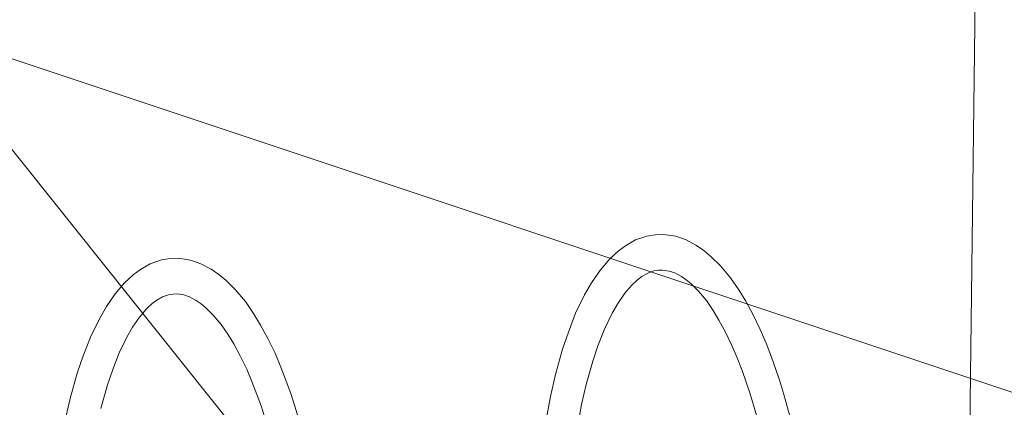
# Model space of a CAD drawing. Extents: x 526798 to 526863.8, y 136757.7 to 136835.1.
# Drawn here: x 526809.6 to 526810.5, y 136792.4 to 136792.7 of the extents above; entities that cross this region are included whole.
import ezdxf

# ---------------------------------------------------------------- set-up
doc = ezdxf.new("R2010")
doc.units = 0
doc.linetypes.add('Dashed Half', pattern=[1.5, 1, -0.5])
for name, color, linetype, lineweight in [('Edge of Path', 251, 'Dashed Half', 0), ('Misc', 251, 'Continuous', 0), ('Tree', 251, 'Continuous', 0)]:
    doc.layers.add(name, color=color, linetype=linetype, lineweight=lineweight)

msp = doc.modelspace()

# ---------------------------------------------------------------- linework, layer by layer
at = {"layer": 'Edge of Path'}
msp.add_line((526810.48043, 136792.77731, 70.92867), (526810.47466, 136792.30758, 70.9662), dxfattribs=at)
at = {"layer": 'Misc'}
for p, q in [((526810.17198, 136792.53947, 70.95873), (526810.16365, 136792.53823, 70.95873)), ((526810.18, 136792.53986, 70.95873), (526810.17198, 136792.53947, 70.95873)), ((526810.19165, 136792.53812, 70.95873), (526810.18, 136792.53986, 70.95873)), ((526810.15279, 136792.53449, 70.95873), (526810.14332, 136792.52897, 70.95873)), ((526810.16365, 136792.53823, 70.95873), (526810.15279, 136792.53449, 70.95873)), ((526810.2017, 136792.5346, 70.95873), (526810.19165, 136792.53812, 70.95873)), ((526810.21163, 136792.52928, 70.95873), (526810.2017, 136792.5346, 70.95873)), ((526810.13623, 136792.52379, 70.95873), (526810.12815, 136792.51624, 70.95873)), ((526810.14332, 136792.52897, 70.95873), (526810.13623, 136792.52379, 70.95873)), ((526810.21889, 136792.52429, 70.95873), (526810.21163, 136792.52928, 70.95873)), ((526810.22565, 136792.51871, 70.95873), (526810.21889, 136792.52429, 70.95873)), ((526809.68507, 136792.51155, 70.95873), (526809.67559, 136792.50602, 70.95873)), ((526809.69592, 136792.51528, 70.95873), (526809.68507, 136792.51155, 70.95873)), ((526809.70426, 136792.51652, 70.95873), (526809.69592, 136792.51528, 70.95873)), ((526809.71228, 136792.51692, 70.95873), (526809.70426, 136792.51652, 70.95873)), ((526809.72392, 136792.51517, 70.95873), (526809.71228, 136792.51692, 70.95873)), ((526809.73398, 136792.51166, 70.95873), (526809.72392, 136792.51517, 70.95873)), ((526809.7439, 136792.50634, 70.95873), (526809.73398, 136792.51166, 70.95873)), ((526810.12815, 136792.51624, 70.95873), (526810.11905, 136792.50566, 70.95873)), ((526810.23483, 136792.50964, 70.95873), (526810.22565, 136792.51871, 70.95873)), ((526809.67559, 136792.50602, 70.95873), (526809.6685, 136792.50085, 70.95873)), ((526809.75116, 136792.50135, 70.95873), (526809.7439, 136792.50634, 70.95873)), ((526810.11905, 136792.50566, 70.95873), (526810.11057, 136792.4932, 70.95873)), ((526810.1648, 136792.50267, 70.95873), (526810.1591, 136792.49935, 70.95873)), ((526810.17057, 136792.50466, 70.95873), (526810.1648, 136792.50267, 70.95873)), ((526810.17503, 136792.50532, 70.95873), (526810.17057, 136792.50466, 70.95873)), ((526810.17895, 136792.50551, 70.95873), (526810.17503, 136792.50532, 70.95873)), ((526810.18526, 136792.50457, 70.95873), (526810.17895, 136792.50551, 70.95873)), ((526810.19065, 136792.50268, 70.95873), (526810.18526, 136792.50457, 70.95873)), ((526810.19708, 136792.49923, 70.95873), (526810.19065, 136792.50268, 70.95873)), ((526810.24458, 136792.49806, 70.95873), (526810.23483, 136792.50964, 70.95873)), ((526809.66043, 136792.49329, 70.95873), (526809.65132, 136792.48271, 70.95873)), ((526809.6685, 136792.50085, 70.95873), (526809.66043, 136792.49329, 70.95873)), ((526809.75792, 136792.49576, 70.95873), (526809.75116, 136792.50135, 70.95873)), ((526809.76711, 136792.48669, 70.95873), (526809.75792, 136792.49576, 70.95873)), ((526810.11057, 136792.4932, 70.95873), (526810.10385, 136792.48163, 70.95873)), ((526810.15475, 136792.49618, 70.95873), (526810.14931, 136792.49108, 70.95873)), ((526810.1591, 136792.49935, 70.95873), (526810.15475, 136792.49618, 70.95873)), ((526810.20183, 136792.49597, 70.95873), (526810.19708, 136792.49923, 70.95873)), ((526810.20643, 136792.49217, 70.95873), (526810.20183, 136792.49597, 70.95873)), ((526810.21352, 136792.48517, 70.95873), (526810.20643, 136792.49217, 70.95873)), ((526810.25244, 136792.48657, 70.95873), (526810.24458, 136792.49806, 70.95873)), ((526809.65132, 136792.48271, 70.95873), (526809.64284, 136792.47025, 70.95873)), ((526809.71122, 136792.48257, 70.95873), (526809.7073, 136792.48237, 70.95873)), ((526809.71753, 136792.48162, 70.95873), (526809.71122, 136792.48257, 70.95873)), ((526809.77686, 136792.47511, 70.95873), (526809.76711, 136792.48669, 70.95873)), ((526810.14254, 136792.48322, 70.95873), (526810.13581, 136792.47332, 70.95873)), ((526810.14931, 136792.49108, 70.95873), (526810.14254, 136792.48322, 70.95873)), ((526810.22119, 136792.47606, 70.95873), (526810.21352, 136792.48517, 70.95873)), ((526810.25922, 136792.47553, 70.95873), (526810.25244, 136792.48657, 70.95873)), ((526809.68703, 136792.47323, 70.95873), (526809.68158, 136792.46813, 70.95873)), ((526809.69138, 136792.4764, 70.95873), (526809.68703, 136792.47323, 70.95873)), ((526809.69707, 136792.47973, 70.95873), (526809.69138, 136792.4764, 70.95873)), ((526809.70284, 136792.48171, 70.95873), (526809.69707, 136792.47973, 70.95873)), ((526809.7073, 136792.48237, 70.95873), (526809.70284, 136792.48171, 70.95873)), ((526809.72292, 136792.47974, 70.95873), (526809.71753, 136792.48162, 70.95873)), ((526809.72936, 136792.47629, 70.95873), (526809.72292, 136792.47974, 70.95873)), ((526809.7341, 136792.47303, 70.95873), (526809.72936, 136792.47629, 70.95873)), ((526809.7387, 136792.46922, 70.95873), (526809.7341, 136792.47303, 70.95873)), ((526809.78471, 136792.46363, 70.95873), (526809.77686, 136792.47511, 70.95873)), ((526810.10385, 136792.48163, 70.95873), (526810.09517, 136792.46384, 70.95873)), ((526810.13581, 136792.47332, 70.95873), (526810.13033, 136792.46388, 70.95873)), ((526810.22759, 136792.4667, 70.95873), (526810.22119, 136792.47606, 70.95873)), ((526810.26621, 136792.46242, 70.95873), (526810.25922, 136792.47553, 70.95873)), ((526809.64284, 136792.47025, 70.95873), (526809.63613, 136792.45868, 70.95873)), ((526809.68158, 136792.46813, 70.95873), (526809.67482, 136792.46027, 70.95873)), ((526809.74579, 136792.46222, 70.95873), (526809.7387, 136792.46922, 70.95873)), ((526809.79149, 136792.45258, 70.95873), (526809.78471, 136792.46363, 70.95873)), ((526810.09517, 136792.46384, 70.95873), (526810.08818, 136792.44578, 70.95873)), ((526810.13033, 136792.46388, 70.95873), (526810.12286, 136792.44857, 70.95873)), ((526810.23335, 136792.45731, 70.95873), (526810.22759, 136792.4667, 70.95873)), ((526809.63613, 136792.45868, 70.95873), (526809.62745, 136792.44089, 70.95873)), ((526809.67482, 136792.46027, 70.95873), (526809.66808, 136792.45037, 70.95873)), ((526809.75347, 136792.45311, 70.95873), (526809.74579, 136792.46222, 70.95873)), ((526810.23954, 136792.4457, 70.95873), (526810.23335, 136792.45731, 70.95873)), ((526810.27313, 136792.44827, 70.95873), (526810.26621, 136792.46242, 70.95873)), ((526809.66808, 136792.45037, 70.95873), (526809.6626, 136792.44094, 70.95873)), ((526809.75987, 136792.44376, 70.95873), (526809.75347, 136792.45311, 70.95873)), ((526809.79848, 136792.43947, 70.95873), (526809.79149, 136792.45258, 70.95873)), ((526810.08818, 136792.44578, 70.95873), (526810.08256, 136792.42928, 70.95873)), ((526810.12286, 136792.44857, 70.95873), (526810.11668, 136792.43262, 70.95873)), ((526810.24579, 136792.43293, 70.95873), (526810.23954, 136792.4457, 70.95873)), ((526810.27883, 136792.43497, 70.95873), (526810.27313, 136792.44827, 70.95873)), ((526809.62745, 136792.44089, 70.95873), (526809.62046, 136792.42284, 70.95873)), ((526809.6626, 136792.44094, 70.95873), (526809.65513, 136792.42563, 70.95873)), ((526809.76563, 136792.43436, 70.95873), (526809.75987, 136792.44376, 70.95873)), ((526809.8054, 136792.42532, 70.95873), (526809.79848, 136792.43947, 70.95873)), ((526809.65513, 136792.42563, 70.95873), (526809.64895, 136792.40967, 70.95873)), ((526809.77182, 136792.42276, 70.95873), (526809.76563, 136792.43436, 70.95873)), ((526810.08256, 136792.42928, 70.95873), (526810.07571, 136792.40487, 70.95873)), ((526810.11668, 136792.43262, 70.95873), (526810.11162, 136792.41777, 70.95873)), ((526810.25087, 136792.42109, 70.95873), (526810.24579, 136792.43293, 70.95873)), ((526810.28399, 136792.4216, 70.95873), (526810.27883, 136792.43497, 70.95873)), ((526809.62046, 136792.42284, 70.95873), (526809.61483, 136792.40634, 70.95873)), ((526809.77807, 136792.40999, 70.95873), (526809.77182, 136792.42276, 70.95873)), ((526809.81111, 136792.41203, 70.95873), (526809.8054, 136792.42532, 70.95873)), ((526810.11162, 136792.41777, 70.95873), (526810.1053, 136792.39522, 70.95873)), ((526810.25565, 136792.4087, 70.95873), (526810.25087, 136792.42109, 70.95873)), ((526810.2883, 136792.40972, 70.95873), (526810.28399, 136792.4216, 70.95873)), ((526809.64895, 136792.40967, 70.95873), (526809.64389, 136792.39483, 70.95873)), ((526809.78315, 136792.39815, 70.95873), (526809.77807, 136792.40999, 70.95873)), ((526809.81627, 136792.39865, 70.95873), (526809.81111, 136792.41203, 70.95873)), ((526810.25965, 136792.39769, 70.95873), (526810.25565, 136792.4087, 70.95873)), ((526810.29201, 136792.39846, 70.95873), (526810.2883, 136792.40972, 70.95873)), ((526809.61483, 136792.40634, 70.95873), (526809.60799, 136792.38192, 70.95873)), ((526809.78793, 136792.38575, 70.95873), (526809.78315, 136792.39815, 70.95873)), ((526809.82058, 136792.38677, 70.95873), (526809.81627, 136792.39865, 70.95873)), ((526810.07571, 136792.40487, 70.95873), (526810.07094, 136792.38389, 70.95873)), ((526810.26304, 136792.38738, 70.95873), (526810.25965, 136792.39769, 70.95873)), ((526810.29587, 136792.38575, 70.95873), (526810.29201, 136792.39846, 70.95873)), ((526809.64389, 136792.39483, 70.95873), (526809.63757, 136792.37227, 70.95873)), ((526810.1053, 136792.39522, 70.95873), (526810.10092, 136792.37596, 70.95873)), ((526809.60799, 136792.38192, 70.95873), (526809.60322, 136792.36094, 70.95873)), ((526809.79192, 136792.37475, 70.95873), (526809.78793, 136792.38575, 70.95873)), ((526809.82429, 136792.37552, 70.95873), (526809.82058, 136792.38677, 70.95873)), ((526810.07094, 136792.38389, 70.95873), (526810.06623, 136792.35775, 70.95873)), ((526810.26668, 136792.37538, 70.95873), (526810.26304, 136792.38738, 70.95873)), ((526810.29919, 136792.37411, 70.95873), (526810.29587, 136792.38575, 70.95873)), ((526809.79532, 136792.36443, 70.95873), (526809.79192, 136792.37475, 70.95873)), ((526809.82814, 136792.3628, 70.95873), (526809.82429, 136792.37552, 70.95873)), ((526810.10092, 136792.37596, 70.95873), (526810.09647, 136792.35129, 70.95873)), ((526810.26979, 136792.36452, 70.95873), (526810.26668, 136792.37538, 70.95873)), ((526810.30156, 136792.36491, 70.95873), (526810.29919, 136792.37411, 70.95873))]:
    msp.add_line(p, q, dxfattribs=at)
at = {"layer": 'Tree'}
for p, q in [((526809.45627, 136792.74093, 70.80483), (526811.74199, 136789.88379, 70.80483)), ((526812.88484, 136791.59807, 70.80483), (526809.45627, 136792.74093, 70.80483))]:
    msp.add_line(p, q, dxfattribs=at)

doc.saveas('drawing.dxf')
